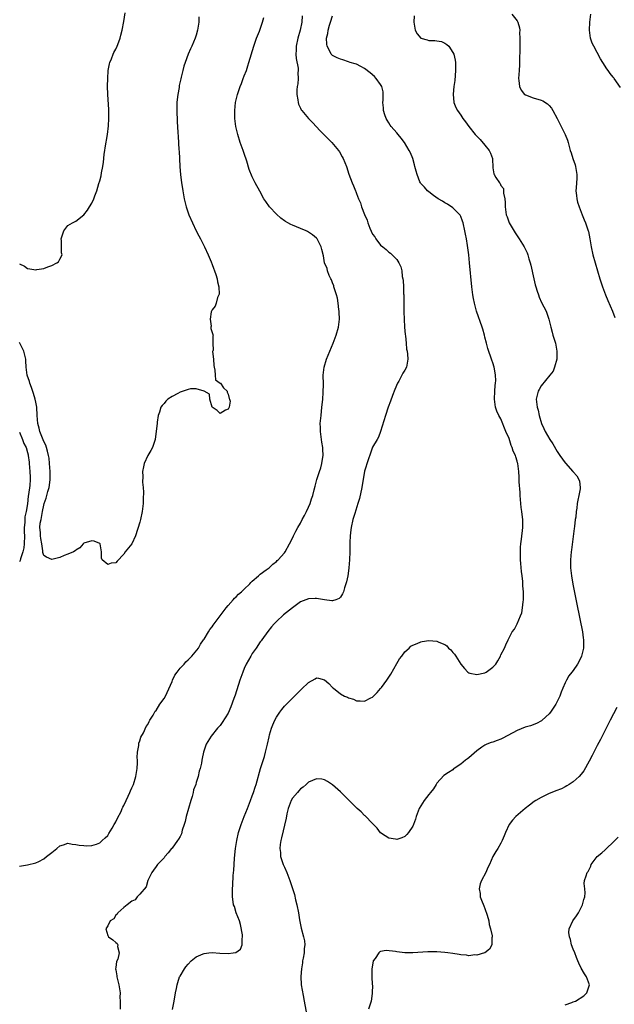
# Model space of a CAD drawing. Units: inches. Extents: x 2580000 to 2583000, y 1485000 to 1488000.
# Drawn here: x 2580483 to 2580631, y 1486788 to 1487034 of the extents above; entities that cross this region are included whole.
import ezdxf

# ---------------------------------------------------------------- set-up
doc = ezdxf.new("R2010")
doc.units = ezdxf.units.IN
doc.header["$MEASUREMENT"] = 0
doc.layers.add('LD25801485_10ft', color=83, linetype='Continuous')

msp = doc.modelspace()

# ---------------------------------------------------------------- linework, layer by layer
at = {"layer": 'LD25801485_10ft'}
for points, elevation in [([(2580483, 1486972.77), (2580484.19, 1486972.19), (2580485, 1486971.59), (2580485.53, 1486971.53), (2580487, 1486971.25), (2580487.33, 1486971.33), (2580489, 1486971.6), (2580490.06, 1486972.06), (2580491, 1486972.35), (2580492.26, 1486973), (2580492.72, 1486973.28), (2580493, 1486973.9), (2580493.59, 1486975), (2580493.47, 1486975.47), (2580493.47, 1486977), (2580493.4, 1486978.6), (2580493.36, 1486979), (2580494.01, 1486981), (2580495, 1486982.29), (2580496.19, 1486983), (2580497, 1486983.4), (2580499, 1486984.97), (2580499.89, 1486986.11), (2580500.43, 1486987), (2580501, 1486987.87), (2580501.53, 1486989), (2580501.74, 1486989.74), (2580502.22, 1486991), (2580502.78, 1486992.78), (2580503, 1486993.42), (2580503.33, 1486994.67), (2580503.43, 1486995.43), (2580503.72, 1486997), (2580503.88, 1486998.12), (2580503.96, 1486999), (2580504.1, 1487000.1), (2580504.23, 1487001), (2580504.35, 1487001.65), (2580504.91, 1487005), (2580505.16, 1487007.16), (2580505.25, 1487009), (2580505.23, 1487011.23), (2580504.98, 1487015), (2580504.92, 1487017.08), (2580504.96, 1487019), (2580505.09, 1487021), (2580505.37, 1487022.63), (2580505.49, 1487023), (2580505.89, 1487023.89), (2580506.3, 1487025), (2580506.52, 1487025.48), (2580507, 1487026.3), (2580507.31, 1487027), (2580507.46, 1487027.46), (2580508.03, 1487029), (2580508.26, 1487029.74), (2580508.54, 1487031), (2580509, 1487033.15), (2580509.34, 1487035.34)], 10580), ([(2580527.65, 1487034.35), (2580527.66, 1487033), (2580527.34, 1487031), (2580527, 1487029.79), (2580526.74, 1487029), (2580525.91, 1487027), (2580525.63, 1487026.37), (2580525.05, 1487025), (2580524.25, 1487023), (2580523.93, 1487022.07), (2580523.66, 1487021), (2580523.28, 1487019.28), (2580523.15, 1487018.85), (2580522.81, 1487017.19), (2580522.74, 1487016.74), (2580522.42, 1487015), (2580522.27, 1487013.73), (2580522.2, 1487013), (2580522.15, 1487011), (2580522.28, 1487008.28), (2580522.46, 1487005.54), (2580522.51, 1487004.51), (2580522.73, 1487001.27), (2580522.74, 1487000.74), (2580522.84, 1486999), (2580522.93, 1486996.93), (2580523.07, 1486995.07), (2580523.34, 1486993), (2580523.59, 1486991.59), (2580523.67, 1486991), (2580524.05, 1486989), (2580524.55, 1486987), (2580525.21, 1486985), (2580526.06, 1486983), (2580527.04, 1486981), (2580527.71, 1486979.71), (2580528.05, 1486979), (2580529.07, 1486977), (2580530.02, 1486975), (2580530.76, 1486973.24), (2580531, 1486972.62), (2580531.91, 1486970.09), (2580532.25, 1486969), (2580532.31, 1486968.31), (2580532.7, 1486967), (2580532.76, 1486965.24), (2580532.68, 1486965), (2580532.34, 1486964.34), (2580531.96, 1486963), (2580531.77, 1486962.23), (2580531, 1486961.27), (2580530.92, 1486961.08), (2580530.86, 1486961), (2580530.79, 1486960.79), (2580530.49, 1486959), (2580530.75, 1486957.25), (2580530.69, 1486957), (2580530.65, 1486956.65), (2580531.13, 1486955.13), (2580531.25, 1486955), (2580531.18, 1486954.82), (2580531.2, 1486953), (2580531.24, 1486951.24), (2580531.14, 1486951), (2580531.12, 1486950.88), (2580531.3, 1486949), (2580531.41, 1486947.41), (2580531.46, 1486947), (2580531.7, 1486946.3), (2580531.78, 1486945), (2580531.86, 1486943.86), (2580533, 1486943.04), (2580533.04, 1486943), (2580533.82, 1486941.82), (2580534.71, 1486941), (2580534.77, 1486940.77), (2580535, 1486940.27), (2580535.22, 1486939.22), (2580535.33, 1486939), (2580535.47, 1486938.53), (2580535.26, 1486937), (2580535, 1486936.56), (2580534.31, 1486936.31), (2580533, 1486935.5), (2580532.24, 1486936.24), (2580531.02, 1486937), (2580531, 1486937.03), (2580530.43, 1486939), (2580530.3, 1486940.3), (2580528.99, 1486940.99), (2580527, 1486941.63), (2580525.63, 1486941.63), (2580525, 1486941.45), (2580523.8, 1486941), (2580523, 1486940.75), (2580522.44, 1486940.44), (2580521, 1486939.72), (2580519.94, 1486939), (2580519.47, 1486938.53), (2580519, 1486937.92), (2580518.53, 1486937.47), (2580518.21, 1486937), (2580517.83, 1486935.83), (2580517.51, 1486935), (2580517.31, 1486933.31), (2580517.25, 1486933), (2580517.06, 1486931.06), (2580516.76, 1486929), (2580516.12, 1486927), (2580515.73, 1486926.27), (2580514.99, 1486925.01), (2580514.08, 1486923), (2580513.85, 1486922.15), (2580513.65, 1486921), (2580513.73, 1486919.73), (2580513.63, 1486918.37), (2580513.78, 1486917), (2580513.87, 1486915.87), (2580513.81, 1486914.19), (2580513.81, 1486913), (2580513.59, 1486911), (2580513.16, 1486909), (2580513, 1486908.38), (2580511.88, 1486905), (2580511, 1486903), (2580509.32, 1486901), (2580509, 1486900.41), (2580507.32, 1486898.68), (2580507, 1486898.22), (2580505.86, 1486898.14), (2580505, 1486897.82), (2580503.55, 1486899), (2580503.4, 1486899.4), (2580503.43, 1486901), (2580503.07, 1486903), (2580503, 1486903.06), (2580501.6, 1486903.6), (2580501, 1486903.74), (2580499, 1486903.12), (2580498.83, 1486903), (2580498.03, 1486901.97), (2580497, 1486901.4), (2580496.81, 1486901.19), (2580496.42, 1486901), (2580495, 1486900.38), (2580494.07, 1486900.07), (2580493, 1486899.59), (2580491, 1486899.04), (2580489.66, 1486899.65), (2580489, 1486900.1), (2580488.77, 1486900.77), (2580488.78, 1486901.22), (2580488.52, 1486903), (2580488.27, 1486904.27), (2580488.21, 1486905), (2580488.18, 1486905.82), (2580488.06, 1486907), (2580488.14, 1486908.15), (2580488.33, 1486909), (2580488.49, 1486909.51), (2580488.7, 1486911), (2580489, 1486912.63), (2580489.1, 1486913), (2580489.64, 1486914.36), (2580489.77, 1486915), (2580490.03, 1486916.03), (2580490.35, 1486917), (2580490.44, 1486917.56), (2580490.62, 1486919), (2580490.59, 1486921), (2580490.46, 1486923), (2580490.33, 1486924.33), (2580490.24, 1486925), (2580489.91, 1486926.09), (2580489.71, 1486927), (2580489.55, 1486927.55), (2580489, 1486928.51), (2580488.02, 1486931), (2580487.84, 1486931.84), (2580487.51, 1486933), (2580487.38, 1486935), (2580487.27, 1486937), (2580487, 1486938.29), (2580486.87, 1486939), (2580486.45, 1486940.45), (2580485.96, 1486941.96), (2580485.54, 1486943), (2580485.44, 1486943.44), (2580484.92, 1486945), (2580484.65, 1486947), (2580484.55, 1486948.55), (2580484.51, 1486949), (2580484.01, 1486951), (2580483.7, 1486951.7), (2580483, 1486953.17)], 10590), ([(2580553.42, 1487034.58), (2580553.32, 1487033), (2580552.92, 1487031), (2580552.36, 1487029), (2580551.95, 1487027), (2580551.97, 1487026.03), (2580551.88, 1487025), (2580551.92, 1487023.93), (2580552.45, 1487021.55), (2580552.45, 1487021), (2580552.36, 1487020.36), (2580552.47, 1487019), (2580552.38, 1487017.62), (2580552.23, 1487017), (2580552.14, 1487016.14), (2580552.13, 1487015), (2580552.36, 1487013.64), (2580552.42, 1487013), (2580552.55, 1487012.55), (2580553, 1487011.56), (2580553.19, 1487011.19), (2580553.33, 1487011), (2580555, 1487009.01), (2580556.02, 1487008.02), (2580557.94, 1487005.95), (2580559.91, 1487003.91), (2580560.85, 1487003), (2580562.52, 1487001), (2580562.71, 1487000.71), (2580563.42, 1486999.42), (2580563.63, 1486999), (2580564.45, 1486997), (2580565.1, 1486995.1), (2580565.89, 1486993), (2580566.24, 1486992.24), (2580566.71, 1486991), (2580566.82, 1486990.82), (2580567, 1486990.3), (2580567.51, 1486989), (2580568, 1486988), (2580568.25, 1486987), (2580568.94, 1486985.06), (2580569.63, 1486983.63), (2580569.8, 1486983), (2580570.31, 1486981.69), (2580571, 1486980.2), (2580571.52, 1486979.52), (2580571.84, 1486979), (2580573, 1486977.43), (2580573.53, 1486977), (2580574.38, 1486976.38), (2580575, 1486975.65), (2580575.45, 1486975.45), (2580575.89, 1486975), (2580577, 1486973.83), (2580577.56, 1486973), (2580578.04, 1486972.04), (2580578.25, 1486971), (2580578.39, 1486969.61), (2580578.54, 1486969), (2580578.6, 1486968.6), (2580578.68, 1486967), (2580578.73, 1486965.27), (2580578.75, 1486965), (2580578.82, 1486961.18), (2580578.8, 1486960.8), (2580578.86, 1486959), (2580578.98, 1486956.98), (2580579.14, 1486955.14), (2580579.21, 1486954.79), (2580579.37, 1486953), (2580579.47, 1486951.47), (2580579.6, 1486951), (2580579.73, 1486950.27), (2580579.78, 1486949), (2580579.49, 1486947.49), (2580579.43, 1486947), (2580579, 1486946.23), (2580578.51, 1486945.49), (2580578.32, 1486945), (2580577.55, 1486943.55), (2580577.23, 1486943), (2580576.56, 1486941.44), (2580575.98, 1486939.98), (2580575.46, 1486938.54), (2580574.87, 1486937), (2580574.18, 1486935), (2580572.95, 1486931), (2580572.44, 1486929.56), (2580572.15, 1486929), (2580571, 1486927.07), (2580570.46, 1486925.54), (2580569.9, 1486923.9), (2580569, 1486921.1), (2580568.28, 1486917), (2580567.71, 1486914.29), (2580567.34, 1486913), (2580566.55, 1486910.55), (2580566.08, 1486909), (2580565.61, 1486907), (2580565.53, 1486906.47), (2580565.38, 1486905), (2580565.34, 1486903.34), (2580565.32, 1486903), (2580565.31, 1486901), (2580565.26, 1486899), (2580565.1, 1486897), (2580565, 1486896.27), (2580564.78, 1486895), (2580564.48, 1486893.52), (2580564.33, 1486893), (2580564.01, 1486892.01), (2580563.72, 1486891), (2580563.48, 1486890.52), (2580563, 1486889.71), (2580562.63, 1486889.37), (2580561.87, 1486889), (2580561, 1486888.72), (2580560.8, 1486888.8), (2580559, 1486888.98), (2580557, 1486889.38), (2580556.66, 1486889.34), (2580555, 1486889.27), (2580553, 1486888.47), (2580551, 1486887.05), (2580548.77, 1486885.23), (2580547, 1486883.61), (2580546.43, 1486883), (2580545.76, 1486882.24), (2580544.88, 1486881.12), (2580543.35, 1486879), (2580543.21, 1486878.79), (2580543, 1486878.51), (2580541.98, 1486877), (2580541, 1486875.59), (2580540.64, 1486875), (2580539.51, 1486873), (2580539, 1486871.92), (2580538.61, 1486871), (2580537.9, 1486869), (2580536.72, 1486865.28), (2580536.38, 1486864.38), (2580535.68, 1486862.32), (2580535, 1486860.72), (2580533.53, 1486858.47), (2580533, 1486857.72), (2580532.63, 1486857.37), (2580532.32, 1486857), (2580530.73, 1486855), (2580529.52, 1486853), (2580529, 1486851.55), (2580528.83, 1486851), (2580528.53, 1486849.47), (2580528.43, 1486849), (2580528.32, 1486848.32), (2580528, 1486847), (2580527.72, 1486846.28), (2580527.51, 1486845), (2580527, 1486843.44), (2580526.89, 1486843), (2580526.37, 1486841.63), (2580526.25, 1486841), (2580526, 1486840), (2580525.66, 1486839), (2580524.55, 1486835), (2580524.24, 1486833.76), (2580524.03, 1486833), (2580523.55, 1486831.55), (2580523.33, 1486830.67), (2580523, 1486830.04), (2580522.63, 1486829.37), (2580522.35, 1486829), (2580521, 1486827.13), (2580520.88, 1486827), (2580520.07, 1486825.93), (2580519.24, 1486825), (2580519, 1486824.67), (2580517.39, 1486823), (2580517, 1486822.49), (2580516.4, 1486821.6), (2580515.99, 1486821), (2580515, 1486819.02), (2580514.52, 1486817.48), (2580513, 1486815.64), (2580512.34, 1486815), (2580511.77, 1486814.23), (2580511, 1486813.85), (2580509.81, 1486813), (2580509, 1486812.27), (2580507.45, 1486811), (2580507.32, 1486810.68), (2580507, 1486810.43), (2580506.49, 1486809.51), (2580505.61, 1486809), (2580505, 1486807.78), (2580504.51, 1486807), (2580505, 1486805.35), (2580505.19, 1486805), (2580506.22, 1486804.22), (2580507, 1486803.57), (2580507.3, 1486803.3), (2580507.48, 1486803), (2580507.38, 1486802.62), (2580507.8, 1486801), (2580507.46, 1486799.46), (2580507.12, 1486798.88), (2580507, 1486797.36), (2580506.94, 1486797.06), (2580507, 1486796.81), (2580507.24, 1486795.24), (2580507.24, 1486795), (2580507.73, 1486793), (2580508.03, 1486791), (2580508.02, 1486789.98), (2580508.04, 1486789), (2580508.03, 1486787)], 10610), ([(2580521.11, 1486786.89), (2580521.52, 1486789), (2580521.87, 1486791), (2580522.11, 1486792.1), (2580522.27, 1486793), (2580522.41, 1486793.59), (2580522.89, 1486795), (2580523, 1486795.22), (2580524.07, 1486797), (2580524.47, 1486797.53), (2580525, 1486798.16), (2580525.8, 1486799), (2580527, 1486799.98), (2580528.74, 1486800.74), (2580529, 1486800.88), (2580530.13, 1486801), (2580531, 1486801.07), (2580532.94, 1486800.94), (2580535, 1486800.82), (2580536.27, 1486801), (2580536.89, 1486801.11), (2580538.05, 1486801.95), (2580538.48, 1486803), (2580538.46, 1486804.46), (2580538.58, 1486805), (2580538.53, 1486805.47), (2580538.1, 1486808.1), (2580537.78, 1486809), (2580537, 1486811), (2580536.53, 1486812.53), (2580536.33, 1486813), (2580536.25, 1486813.75), (2580536.08, 1486815), (2580536.06, 1486816.06), (2580536.09, 1486817), (2580536.16, 1486817.84), (2580536.25, 1486820.25), (2580536.39, 1486821.61), (2580536.46, 1486823), (2580536.57, 1486824.57), (2580536.82, 1486827), (2580537.14, 1486829), (2580537.6, 1486831), (2580538.23, 1486833), (2580539, 1486835), (2580539.78, 1486837), (2580540.58, 1486839), (2580541, 1486840.11), (2580541.33, 1486841), (2580541.72, 1486842.28), (2580541.96, 1486843), (2580543.09, 1486847), (2580544.03, 1486849.97), (2580544.33, 1486851), (2580544.81, 1486853), (2580545.17, 1486854.83), (2580545.33, 1486855.33), (2580545.77, 1486857), (2580546.12, 1486857.88), (2580546.6, 1486859), (2580547, 1486859.75), (2580547.85, 1486861), (2580548.33, 1486861.67), (2580549, 1486862.47), (2580549.51, 1486863), (2580551, 1486864.47), (2580552.28, 1486865.72), (2580553, 1486866.48), (2580553.28, 1486866.72), (2580555, 1486868.43), (2580556.68, 1486869.32), (2580557, 1486869.54), (2580557.48, 1486869.48), (2580559, 1486869.03), (2580560.11, 1486868.11), (2580561, 1486867.19), (2580561.21, 1486867), (2580563, 1486865.6), (2580564.02, 1486865), (2580564.71, 1486864.71), (2580565, 1486864.54), (2580566.22, 1486864.22), (2580567, 1486863.87), (2580567.87, 1486863.87), (2580569, 1486863.74), (2580570.55, 1486864.55), (2580571, 1486864.75), (2580571.2, 1486865), (2580572.13, 1486865.88), (2580573, 1486866.92), (2580573.18, 1486867.18), (2580574.53, 1486869), (2580575.54, 1486870.46), (2580577, 1486873.11), (2580577.7, 1486874.3), (2580578.26, 1486875), (2580579, 1486876.07), (2580580.11, 1486877), (2580580.55, 1486877.45), (2580581, 1486877.71), (2580582.14, 1486878.14), (2580583, 1486878.53), (2580583.38, 1486878.62), (2580585, 1486878.87), (2580587, 1486878.73), (2580587.54, 1486878.46), (2580589, 1486877.84), (2580589.51, 1486877.51), (2580589.89, 1486877), (2580590.51, 1486876.51), (2580591, 1486875.89), (2580591.45, 1486875.45), (2580591.71, 1486875), (2580593, 1486872.98), (2580593.88, 1486871.88), (2580594.74, 1486871), (2580595, 1486870.78), (2580595.25, 1486870.75), (2580597, 1486870.4), (2580599, 1486870.85), (2580599.28, 1486871), (2580601, 1486872.19), (2580601.7, 1486873), (2580602.22, 1486873.78), (2580602.87, 1486875), (2580603, 1486875.29), (2580603.9, 1486877), (2580604.22, 1486877.78), (2580604.75, 1486879), (2580605.81, 1486881), (2580606.34, 1486881.66), (2580607.01, 1486882.99), (2580607.9, 1486885), (2580608.2, 1486885.8), (2580608.37, 1486887), (2580608.49, 1486888.49), (2580608.58, 1486889), (2580608.6, 1486889.4), (2580608.59, 1486891), (2580608.47, 1486892.47), (2580608.46, 1486893), (2580608.42, 1486893.58), (2580608.26, 1486895), (2580608.1, 1486896.1), (2580607.96, 1486898.04), (2580607.86, 1486899), (2580607.83, 1486901), (2580607.9, 1486902.1), (2580607.98, 1486903), (2580608.12, 1486904.12), (2580608.41, 1486907), (2580608.42, 1486909), (2580608.38, 1486909.62), (2580608.19, 1486911), (2580608.01, 1486912.01), (2580607.91, 1486913), (2580607.75, 1486915), (2580607.77, 1486915.77), (2580607.54, 1486918.46), (2580607.56, 1486919.56), (2580607.42, 1486921), (2580607.18, 1486923), (2580607.12, 1486923.12), (2580607, 1486923.59), (2580606.67, 1486924.67), (2580606.61, 1486925), (2580606.04, 1486926.04), (2580605.81, 1486927), (2580605.52, 1486927.52), (2580605, 1486929.19), (2580604.23, 1486931), (2580603, 1486934.1), (2580602.46, 1486935), (2580602, 1486936), (2580601.63, 1486937), (2580601.35, 1486939), (2580601.45, 1486941), (2580601.58, 1486942.42), (2580601.66, 1486943), (2580601.68, 1486943.68), (2580601.66, 1486945), (2580601.37, 1486946.63), (2580601.32, 1486947), (2580601, 1486948.05), (2580600.76, 1486948.76), (2580599.68, 1486951.68), (2580599.37, 1486953), (2580599, 1486954.51), (2580598.89, 1486955), (2580598.47, 1486956.47), (2580598.33, 1486957), (2580596.92, 1486961), (2580596.37, 1486963), (2580596.15, 1486964.15), (2580596.02, 1486965), (2580595.77, 1486967), (2580595.18, 1486973), (2580594.97, 1486975), (2580594.74, 1486976.74), (2580594.67, 1486977.33), (2580594.38, 1486979), (2580594.14, 1486980.14), (2580593.99, 1486981), (2580593.56, 1486983), (2580593.44, 1486983.44), (2580593, 1486984.53), (2580592.86, 1486984.86), (2580592.76, 1486985), (2580591, 1486986.71), (2580589.67, 1486987.67), (2580589, 1486988.01), (2580588.42, 1486988.42), (2580587.36, 1486989), (2580586.18, 1486989.82), (2580585, 1486990.68), (2580584.64, 1486991), (2580583.9, 1486991.9), (2580583, 1486992.82), (2580582.93, 1486992.93), (2580582.8, 1486993.2), (2580582.07, 1486995), (2580581.89, 1486995.89), (2580581.54, 1486997), (2580581.46, 1486997.46), (2580580.99, 1486999), (2580580.44, 1487000.44), (2580580.15, 1487001), (2580578.95, 1487003), (2580578.12, 1487004.12), (2580577.37, 1487005), (2580577, 1487005.4), (2580575.64, 1487007), (2580575.37, 1487007.37), (2580575, 1487007.94), (2580574.6, 1487008.6), (2580574.39, 1487009), (2580574.05, 1487009.95), (2580573.71, 1487011), (2580573.68, 1487011.68), (2580573.54, 1487013), (2580573.61, 1487013.61), (2580573.63, 1487015), (2580573.61, 1487015.61), (2580573.31, 1487017), (2580573, 1487017.48), (2580571.88, 1487019), (2580571.44, 1487019.44), (2580570.38, 1487020.38), (2580569, 1487021.48), (2580568.06, 1487021.94), (2580567, 1487022.51), (2580566.64, 1487022.64), (2580565.44, 1487023), (2580565, 1487023.15), (2580563.59, 1487023.59), (2580563, 1487023.8), (2580562.14, 1487024.14), (2580561, 1487024.7), (2580560.68, 1487025), (2580560.4, 1487025.6), (2580559.65, 1487027), (2580559.55, 1487027.55), (2580559.54, 1487029), (2580559.83, 1487030.17), (2580559.9, 1487031), (2580560.23, 1487032.23), (2580560.47, 1487033), (2580561, 1487034.63)], 10620), ([(2580581.39, 1487034.61), (2580581.3, 1487033), (2580581.49, 1487031.49), (2580581.57, 1487031), (2580582.11, 1487030.11), (2580583, 1487028.99), (2580584.57, 1487028.57), (2580585, 1487028.43), (2580586.47, 1487028.47), (2580587, 1487028.36), (2580588.19, 1487028.19), (2580589, 1487027.79), (2580589.48, 1487027.48), (2580589.96, 1487027), (2580591, 1487025.44), (2580591.21, 1487025), (2580591.57, 1487023.57), (2580591.63, 1487023), (2580591.62, 1487022.38), (2580591.7, 1487021), (2580591.51, 1487018.49), (2580591.27, 1487017), (2580591.05, 1487015.05), (2580591.25, 1487013), (2580591.74, 1487011.74), (2580592.13, 1487011), (2580593, 1487009.82), (2580593.5, 1487009), (2580594.15, 1487008.15), (2580594.98, 1487007), (2580596.58, 1487005), (2580597.77, 1487003.77), (2580599, 1487002.34), (2580600.06, 1487001), (2580600.35, 1487000.35), (2580600.87, 1486999), (2580601, 1486996.74), (2580601.21, 1486995.21), (2580601.29, 1486995), (2580601.75, 1486994.25), (2580602.59, 1486993), (2580602.79, 1486992.79), (2580603, 1486992.27), (2580603.59, 1486991.59), (2580603.63, 1486991), (2580603.64, 1486990.36), (2580603.98, 1486989), (2580604.07, 1486988.07), (2580604.08, 1486987), (2580604.33, 1486985), (2580604.5, 1486984.5), (2580605.06, 1486983), (2580606.53, 1486980.53), (2580607, 1486979.77), (2580607.52, 1486979), (2580608.75, 1486977), (2580609.5, 1486975.5), (2580609.69, 1486975), (2580609.96, 1486974.04), (2580610.3, 1486973), (2580610.45, 1486972.45), (2580611.22, 1486969), (2580611.56, 1486967.56), (2580611.71, 1486967), (2580612.04, 1486965.96), (2580612.32, 1486965), (2580612.5, 1486964.5), (2580613.13, 1486963.13), (2580614.23, 1486961), (2580614.47, 1486960.47), (2580614.95, 1486958.95), (2580615.41, 1486957), (2580615.77, 1486955.77), (2580615.96, 1486955), (2580616.56, 1486953), (2580616.93, 1486951), (2580616.9, 1486949.1), (2580616.89, 1486949), (2580616.35, 1486947), (2580615.97, 1486946.03), (2580615.17, 1486945), (2580613, 1486942.35), (2580612.56, 1486941.44), (2580612.27, 1486941), (2580611.99, 1486939.99), (2580611.78, 1486939), (2580612, 1486937), (2580612.25, 1486936.25), (2580612.55, 1486935), (2580613.14, 1486933), (2580613.68, 1486931.68), (2580614, 1486931), (2580615.16, 1486929), (2580615.92, 1486927.92), (2580617, 1486925.97), (2580617.7, 1486925), (2580619, 1486923.12), (2580619.07, 1486923.07), (2580620.94, 1486921), (2580621, 1486920.92), (2580621.89, 1486919.89), (2580622.44, 1486919), (2580622.55, 1486918.55), (2580622.75, 1486917), (2580622.7, 1486916.7), (2580622.37, 1486915), (2580622.12, 1486913.88), (2580621.98, 1486913), (2580621.9, 1486911.9), (2580621.76, 1486911), (2580621.65, 1486909.65), (2580621.53, 1486909), (2580621.33, 1486907.33), (2580621.22, 1486906.78), (2580620.54, 1486901.46), (2580620.49, 1486901), (2580620.33, 1486899), (2580620.34, 1486897), (2580620.54, 1486895), (2580620.9, 1486892.9), (2580621.94, 1486887.94), (2580623.34, 1486881), (2580623.52, 1486879.52), (2580623.6, 1486879), (2580623.56, 1486877), (2580623.09, 1486875), (2580622.42, 1486873.58), (2580622.07, 1486873), (2580621, 1486871.37), (2580620.66, 1486871), (2580619.93, 1486870.07), (2580619.3, 1486869), (2580619, 1486868.34), (2580618.45, 1486867), (2580617.97, 1486866.03), (2580617.66, 1486865), (2580616.68, 1486863), (2580616.03, 1486861.97), (2580615.33, 1486861), (2580615, 1486860.6), (2580613.29, 1486859), (2580613.13, 1486858.87), (2580611.82, 1486858.18), (2580610.37, 1486857.63), (2580609, 1486857.23), (2580607, 1486856.45), (2580603.49, 1486854.51), (2580603, 1486854.29), (2580602.07, 1486853.93), (2580601, 1486853.55), (2580600.57, 1486853.43), (2580599.44, 1486853), (2580599, 1486852.8), (2580598.26, 1486852.26), (2580597, 1486851.39), (2580595, 1486849.64), (2580594.62, 1486849.38), (2580594.14, 1486849), (2580593, 1486848.05), (2580591.37, 1486847), (2580591.16, 1486846.84), (2580591, 1486846.65), (2580589.95, 1486845.95), (2580588.76, 1486845.24), (2580587, 1486843.29), (2580586.85, 1486843), (2580586.14, 1486841.86), (2580585.43, 1486841), (2580585, 1486840.52), (2580583.86, 1486839), (2580583, 1486837.68), (2580582.62, 1486837), (2580582.36, 1486836.36), (2580581.87, 1486835), (2580581.66, 1486834.34), (2580581.19, 1486833), (2580581, 1486832.56), (2580579.96, 1486831), (2580579.52, 1486830.48), (2580579, 1486829.98), (2580578.32, 1486829.68), (2580577, 1486829.28), (2580576.69, 1486829.31), (2580575, 1486829.59), (2580574.15, 1486830.15), (2580573, 1486830.9), (2580572.12, 1486832.12), (2580571, 1486833.22), (2580569.16, 1486835.16), (2580569, 1486835.27), (2580568.13, 1486836.13), (2580567.14, 1486837), (2580566.07, 1486838.07), (2580565, 1486839.19), (2580564.06, 1486840.06), (2580563, 1486841.15), (2580561, 1486842.93), (2580559.74, 1486843.74), (2580559, 1486844.17), (2580558.3, 1486844.3), (2580557, 1486844.4), (2580555.98, 1486843.98), (2580555, 1486843.53), (2580554.46, 1486843), (2580553.7, 1486842.3), (2580553, 1486841.87), (2580552.61, 1486841.39), (2580552.25, 1486841), (2580551, 1486839.58), (2580550.67, 1486839), (2580549.96, 1486837), (2580549.65, 1486835.65), (2580549.46, 1486834.54), (2580548.32, 1486829.68), (2580548.14, 1486829), (2580547.98, 1486827.98), (2580547.87, 1486827), (2580548, 1486826), (2580548.07, 1486825), (2580548.28, 1486824.29), (2580548.74, 1486823), (2580549, 1486822.35), (2580549.61, 1486821), (2580550.39, 1486819), (2580551.51, 1486815.51), (2580551.81, 1486814.19), (2580552.14, 1486813), (2580552.53, 1486811), (2580552.79, 1486809.21), (2580552.82, 1486808.82), (2580553.17, 1486807.17), (2580553.78, 1486805), (2580553.99, 1486803.99), (2580554.09, 1486803), (2580553.95, 1486802.05), (2580553.94, 1486801), (2580553.72, 1486799.72), (2580553.56, 1486799), (2580553.5, 1486798.5), (2580553.23, 1486797), (2580553.08, 1486795.08), (2580553.21, 1486793), (2580553.66, 1486790.34), (2580553.93, 1486789), (2580554.59, 1486785.41)], 10630), ([(2580605.74, 1487035), (2580607, 1487033.31), (2580607.18, 1487033), (2580607.6, 1487031.6), (2580607.66, 1487031), (2580607.65, 1487030.35), (2580607.74, 1487029), (2580607.71, 1487027), (2580607.73, 1487026.27), (2580607.6, 1487023.6), (2580607.62, 1487023), (2580607.6, 1487022.4), (2580607.5, 1487021), (2580607.4, 1487019), (2580607.49, 1487018.51), (2580607.65, 1487017), (2580608.03, 1487016.03), (2580608.88, 1487015), (2580609, 1487014.91), (2580609.13, 1487014.87), (2580611, 1487014.15), (2580613, 1487013.6), (2580613.4, 1487013.4), (2580614.62, 1487012.62), (2580615, 1487012.26), (2580615.58, 1487011.58), (2580615.95, 1487011), (2580616.99, 1487009), (2580617.65, 1487007.65), (2580619.02, 1487005), (2580619.57, 1487003.57), (2580619.74, 1487003), (2580619.97, 1487002.03), (2580620.26, 1487001), (2580620.47, 1487000.47), (2580620.91, 1486999), (2580621.46, 1486997.46), (2580621.58, 1486997), (2580621.91, 1486995), (2580621.92, 1486994.08), (2580621.85, 1486993), (2580621.74, 1486991.74), (2580621.7, 1486991), (2580621.8, 1486989.8), (2580621.89, 1486989), (2580622.11, 1486988.11), (2580622.47, 1486987), (2580623.25, 1486985), (2580623.72, 1486983.72), (2580624.06, 1486983), (2580624.75, 1486981), (2580624.8, 1486980.8), (2580625.17, 1486979), (2580625.51, 1486977), (2580625.92, 1486975), (2580626.45, 1486973), (2580627.03, 1486971), (2580627.66, 1486969), (2580628.34, 1486967), (2580629.09, 1486965), (2580629.64, 1486963.64), (2580630.76, 1486961), (2580631.41, 1486959.41)], 10640), ([(2580632.76, 1487016.76), (2580631.23, 1487019), (2580631.12, 1487019.12), (2580631, 1487019.3), (2580630.23, 1487020.23), (2580629.7, 1487021), (2580629.37, 1487021.38), (2580628.4, 1487023), (2580627.84, 1487023.84), (2580626.16, 1487027), (2580625.77, 1487027.77), (2580625.35, 1487029), (2580625.04, 1487031), (2580625.17, 1487033), (2580625.39, 1487035)], 10650), ([(2580483, 1486822.59), (2580485, 1486822.98), (2580487, 1486823.41), (2580487.79, 1486823.79), (2580489, 1486824.43), (2580489.67, 1486825), (2580491, 1486825.98), (2580492.24, 1486827), (2580493, 1486827.68), (2580493.95, 1486827.95), (2580495, 1486828.33), (2580496.07, 1486828.07), (2580497, 1486828.01), (2580497.81, 1486827.81), (2580499, 1486827.73), (2580499.71, 1486827.71), (2580501, 1486827.8), (2580502.13, 1486828.13), (2580503, 1486828.45), (2580503.6, 1486829), (2580504.31, 1486829.69), (2580505, 1486830.26), (2580505.26, 1486830.74), (2580506.06, 1486832.06), (2580506.59, 1486833), (2580506.72, 1486833.28), (2580507, 1486833.66), (2580507.39, 1486834.61), (2580508.28, 1486836.28), (2580508.6, 1486837), (2580508.7, 1486837.3), (2580509, 1486837.76), (2580509.55, 1486839), (2580510.07, 1486840.07), (2580510.47, 1486841), (2580510.61, 1486841.39), (2580511, 1486842.13), (2580511.36, 1486843), (2580512, 1486845), (2580512.32, 1486847), (2580512.36, 1486848.36), (2580512.36, 1486849), (2580512.31, 1486849.69), (2580512.38, 1486851), (2580512.71, 1486852.71), (2580512.7, 1486853), (2580512.72, 1486853.28), (2580513, 1486853.9), (2580513.25, 1486854.75), (2580513.88, 1486855.88), (2580514.57, 1486857.43), (2580515, 1486857.93), (2580515.31, 1486858.69), (2580515.47, 1486859), (2580516.28, 1486860.28), (2580516.78, 1486861.22), (2580517, 1486861.41), (2580517.99, 1486863), (2580519, 1486864.38), (2580519.36, 1486865), (2580521, 1486868.63), (2580521.14, 1486869), (2580521.73, 1486870.27), (2580522.24, 1486871), (2580523, 1486871.94), (2580523.99, 1486873), (2580524.41, 1486873.59), (2580525, 1486874.09), (2580525.97, 1486875), (2580527.56, 1486877), (2580528.05, 1486877.95), (2580528.88, 1486879), (2580529, 1486879.19), (2580530.11, 1486881), (2580530.42, 1486881.58), (2580531, 1486882.25), (2580531.27, 1486882.73), (2580534.46, 1486887), (2580535, 1486887.59), (2580536.22, 1486889), (2580536.57, 1486889.43), (2580537, 1486889.76), (2580537.59, 1486890.41), (2580538.28, 1486891), (2580539, 1486891.68), (2580540.36, 1486893), (2580540.66, 1486893.34), (2580541, 1486893.63), (2580542.51, 1486895), (2580543, 1486895.41), (2580544.5, 1486896.5), (2580545.17, 1486897), (2580546.12, 1486897.88), (2580547, 1486898.55), (2580547.22, 1486898.78), (2580547.49, 1486899), (2580549, 1486900.75), (2580549.19, 1486901), (2580550.3, 1486903), (2580551, 1486904.35), (2580551.3, 1486905), (2580551.86, 1486906.14), (2580552.33, 1486907), (2580553, 1486908.13), (2580553.47, 1486909), (2580553.98, 1486910.02), (2580554.5, 1486911), (2580555, 1486912.07), (2580555.39, 1486913), (2580555.78, 1486914.22), (2580556.07, 1486915), (2580556.45, 1486916.45), (2580556.64, 1486917.36), (2580557.09, 1486919), (2580557.75, 1486921), (2580558.08, 1486921.92), (2580558.38, 1486923), (2580558.59, 1486924.59), (2580558.67, 1486925), (2580558.57, 1486926.57), (2580558.57, 1486927), (2580558.34, 1486928.34), (2580557.98, 1486931), (2580557.98, 1486931.98), (2580557.96, 1486933), (2580558.15, 1486935), (2580558.37, 1486937), (2580558.4, 1486937.6), (2580558.56, 1486939), (2580558.71, 1486940.71), (2580558.74, 1486942.74), (2580558.71, 1486945), (2580558.95, 1486947), (2580559.53, 1486949), (2580560.31, 1486951), (2580561.16, 1486953), (2580561.93, 1486955), (2580562.48, 1486957), (2580562.71, 1486959), (2580562.68, 1486960.68), (2580562.67, 1486961), (2580562.6, 1486961.4), (2580562.43, 1486963), (2580562.22, 1486964.22), (2580561.98, 1486965), (2580561.47, 1486966.53), (2580561.36, 1486967), (2580561.3, 1486967.3), (2580561, 1486968.03), (2580560.75, 1486968.75), (2580560.58, 1486969), (2580560.16, 1486969.84), (2580559.75, 1486971), (2580559.64, 1486971.64), (2580559.01, 1486973), (2580558.73, 1486974.73), (2580558.36, 1486976.36), (2580558.2, 1486977), (2580557.15, 1486979), (2580557, 1486979.16), (2580556.02, 1486980.02), (2580554.8, 1486980.8), (2580554.4, 1486981), (2580553, 1486981.55), (2580551, 1486982.37), (2580550.57, 1486982.57), (2580549.87, 1486983), (2580549.3, 1486983.3), (2580549, 1486983.5), (2580548.13, 1486984.13), (2580547, 1486985.18), (2580545.33, 1486987), (2580544.34, 1486988.34), (2580543.91, 1486989), (2580542.85, 1486990.85), (2580541.73, 1486993), (2580541, 1486994.46), (2580540.26, 1486996.26), (2580539.63, 1486998.37), (2580539, 1487000.24), (2580538.76, 1487001), (2580538.01, 1487003), (2580537.36, 1487005), (2580536.92, 1487007), (2580536.68, 1487009), (2580536.63, 1487011), (2580536.83, 1487013), (2580537.29, 1487015), (2580537.97, 1487017), (2580538.28, 1487017.72), (2580538.76, 1487019), (2580539, 1487019.6), (2580539.52, 1487021), (2580539.9, 1487022.1), (2580540.18, 1487023), (2580541.35, 1487027), (2580541.56, 1487027.56), (2580542.05, 1487029), (2580542.77, 1487030.77), (2580543.55, 1487033), (2580543.85, 1487034.15)], 10600), ([(2580483, 1486930.8), (2580483.69, 1486929), (2580484.02, 1486928.02), (2580484.6, 1486927), (2580485, 1486925.74), (2580485.13, 1486925.13), (2580485.17, 1486925), (2580485.35, 1486923.35), (2580485.4, 1486923), (2580485.55, 1486921), (2580485.61, 1486919.61), (2580485.62, 1486919), (2580485.54, 1486917.54), (2580485.24, 1486915.24), (2580485.15, 1486914.85), (2580484.97, 1486912.97), (2580484.65, 1486911), (2580484.31, 1486909.69), (2580484.27, 1486909), (2580484.28, 1486908.27), (2580484.11, 1486907), (2580484.13, 1486905.87), (2580484.19, 1486905), (2580484.17, 1486903), (2580484.01, 1486901.99), (2580483.79, 1486901), (2580483.23, 1486899.23), (2580483.17, 1486898.83), (2580483, 1486898.44)], 10600), ([(2580631.86, 1486862.14), (2580630.22, 1486859), (2580627.81, 1486854.19), (2580627, 1486852.67), (2580626.14, 1486851), (2580625.76, 1486850.24), (2580625, 1486848.81), (2580623.62, 1486846.38), (2580623, 1486845.54), (2580622.52, 1486845), (2580621, 1486843.61), (2580620, 1486843), (2580619.39, 1486842.61), (2580619, 1486842.42), (2580618.07, 1486841.93), (2580616.64, 1486841.36), (2580615.66, 1486841), (2580615, 1486840.72), (2580613, 1486839.76), (2580611.68, 1486839), (2580611.28, 1486838.72), (2580610.14, 1486837.86), (2580609.04, 1486837), (2580606.72, 1486835), (2580605.9, 1486834.1), (2580605.08, 1486833), (2580604.11, 1486831), (2580603.8, 1486830.2), (2580603.3, 1486829), (2580603, 1486828.35), (2580602.18, 1486827), (2580601.7, 1486826.3), (2580600.98, 1486825.02), (2580600.14, 1486823), (2580599.75, 1486822.25), (2580599.24, 1486821), (2580598.16, 1486819), (2580597.81, 1486818.19), (2580597.55, 1486817), (2580597.79, 1486815.79), (2580597.81, 1486815), (2580598.18, 1486814.18), (2580598.7, 1486812.7), (2580599, 1486812.04), (2580599.57, 1486810.43), (2580599.94, 1486809), (2580600.06, 1486808.06), (2580600.41, 1486807), (2580600.77, 1486805.23), (2580600.78, 1486805), (2580600.71, 1486804.71), (2580600.72, 1486803), (2580600.11, 1486801.89), (2580598.97, 1486801.03), (2580598.9, 1486801), (2580597, 1486800.45), (2580596.47, 1486800.47), (2580595, 1486800.29), (2580594.42, 1486800.42), (2580593, 1486800.48), (2580592.6, 1486800.6), (2580591, 1486800.81), (2580589.74, 1486801), (2580589, 1486801.13), (2580587, 1486801.3), (2580584.75, 1486801.25), (2580581, 1486801.04), (2580579, 1486801.04), (2580577, 1486801.24), (2580576.67, 1486801.33), (2580574.39, 1486801.61), (2580573, 1486801.32), (2580572.78, 1486801.22), (2580572.55, 1486801), (2580571.61, 1486799.61), (2580571.15, 1486799), (2580571.1, 1486798.9), (2580570.77, 1486797), (2580570.78, 1486796.78), (2580570.8, 1486795), (2580570.9, 1486793.1), (2580570.93, 1486792.93), (2580570.91, 1486791), (2580570.9, 1486790.9), (2580570.63, 1486789), (2580570.47, 1486788.47), (2580569.94, 1486787)], 10640), ([(2580619, 1486788.02), (2580620.65, 1486788.65), (2580621, 1486788.77), (2580621.55, 1486789), (2580623.67, 1486790.33), (2580624.42, 1486791), (2580625.04, 1486793), (2580624.33, 1486795), (2580623.8, 1486795.8), (2580623, 1486797.15), (2580622.4, 1486798.4), (2580622.17, 1486799), (2580621.83, 1486799.83), (2580621.37, 1486801), (2580621, 1486801.95), (2580620.62, 1486803), (2580620.34, 1486804.34), (2580620.04, 1486805), (2580619.93, 1486806.07), (2580620.02, 1486807), (2580620.95, 1486809), (2580621.8, 1486810.2), (2580622.31, 1486811), (2580623, 1486812.3), (2580623.35, 1486813), (2580623.66, 1486814.34), (2580623.87, 1486815), (2580623.97, 1486815.97), (2580623.88, 1486817), (2580623.71, 1486818.29), (2580623.78, 1486819), (2580624.2, 1486820.2), (2580624.49, 1486821), (2580624.73, 1486821.27), (2580625.38, 1486822.62), (2580625.52, 1486823), (2580627.01, 1486825), (2580628.1, 1486825.9), (2580629, 1486826.72), (2580629.28, 1486827), (2580631, 1486828.62), (2580632.18, 1486829.82)], 10650)]:
    msp.add_lwpolyline(points, dxfattribs=dict(at, elevation=elevation))

doc.saveas('drawing.dxf')
